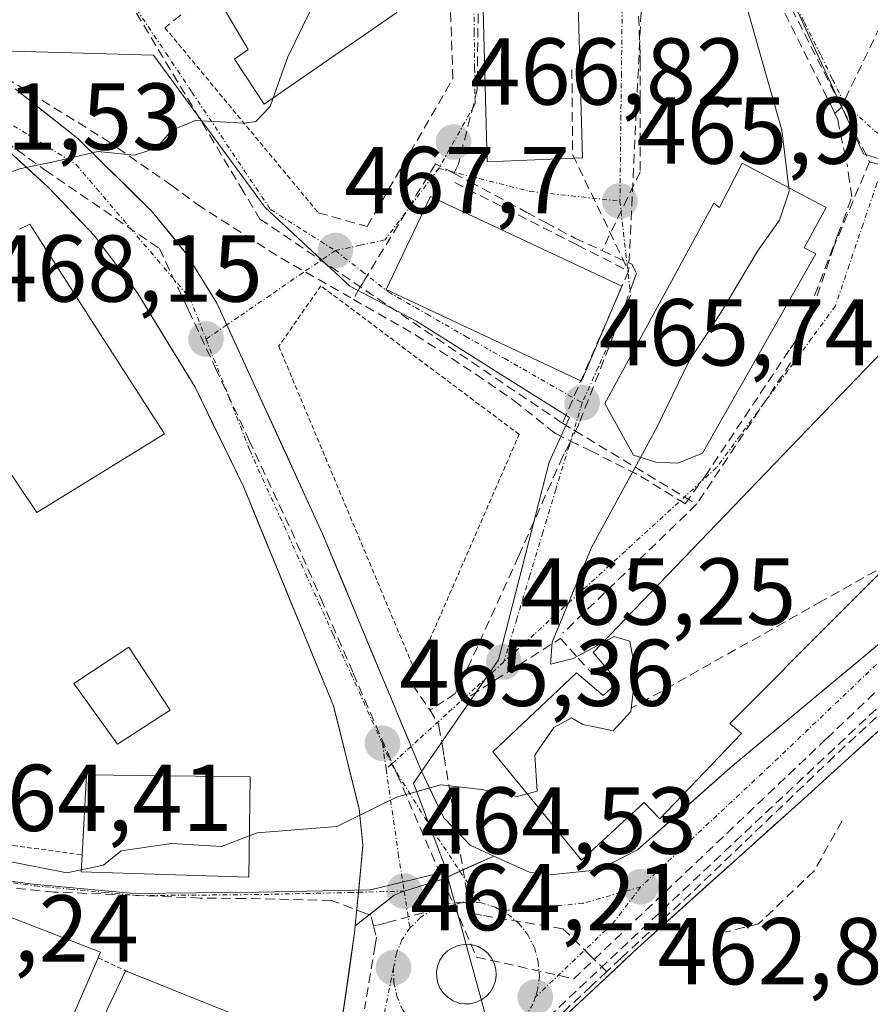
# Model space of a CAD drawing. Units: metres. Extents: x 607332 to 610785, y 4736207 to 4738574.
# Drawn here: x 608229 to 608319, y 4738100 to 4738204 of the extents above; entities that cross this region are included whole.
import ezdxf
from ezdxf.enums import TextEntityAlignment as Align

# ---------------------------------------------------------------- set-up
doc = ezdxf.new("R2010")
doc.units = ezdxf.units.M
doc.header["$MEASUREMENT"] = 0
for name, pattern in [('TRAZO_Y_PUNTO', [1, 0.5, -0.25, 0, -0.25]), ('TRAZOS', [0.75, 0.5, -0.25]), ('TRAZOSX2', [1.5, 1, -0.5])]:
    doc.linetypes.add(name, pattern=pattern)
for name, color, linetype, lineweight in [('Alambrada', 19, 'TRAZOS', 0), ('Carretera de calzada única', 19, 'Continuous', 13), ('Carretera de calzada única Cxs', 19, 'Continuous', 13), ('Carretera de calzada única eje', 19, 'TRAZO_Y_PUNTO', 0), ('Carátula', 7, 'Continuous', 5), ('Conducción de agua lineal', 5, 'TRAZOSX2', 0), ('Curva de nivel normal', 36, 'Continuous', 0), ('Edificación', 1, 'Continuous', 13), ('Edificación Cxs', 1, 'Continuous', 13), ('Elemento construido', 1, 'Continuous', 0), ('Isleta de vial', 135, 'Continuous', 13), ('Muro lineal', 1, 'TRAZOSX2', 13), ('Núcleo urbano CxS', 19, 'Continuous', 0), ('Obra de contención lineal', 1, 'TRAZOSX2', 13), ('Punto de cota en terreno', 7, 'Continuous', 0), ('Rótulo de punto de cota en terreno', 19, 'Continuous', 0), ('Valla', 19, 'TRAZOS', 0), ('Vía urbana eje', 5, 'TRAZO_Y_PUNTO', 0)]:
    doc.layers.add(name, color=color, linetype=linetype, lineweight=lineweight)
doc.styles.add('Arial', font='txt', dxfattribs={"height": 0.2})

# ---------------------------------------------------------------- blocks, each defined once
blk = doc.blocks.new('5PATER')
at = {"layer": 'Carátula', "linetype": 'Continuous', "lineweight": 5}
h = blk.add_hatch(color=250, dxfattribs=at)
edge = h.paths.add_edge_path()
edge.add_ellipse((0, 0.01), major_axis=(-1.33, -1.34), ratio=0.999422, start_angle=0, end_angle=360)
blk = doc.blocks.new('*U254')
at = {"layer": 'Carretera de calzada única Cxs', "color": 19, "linetype": 'Continuous', "lineweight": 13}
for points in [[(608321.78, 4738131.2, 461.46), (608318.54, 4738128.25, 461.65), (608315.3, 4738125.31, 461.82), (608312.06, 4738122.36, 461.95), (608308.47, 4738119.14, 462.12), (608304.88, 4738115.91, 462.31), (608301.3, 4738112.69, 462.52), (608297.71, 4738109.46, 462.79), (608294.12, 4738106.24, 463.13), (608291.56, 4738103.83, 463.31), (608288.99, 4738101.42, 463.45), (608286.18, 4738098.81, 463.55)], [(608263.09, 4738100.17, 464.01), (608263.65, 4738104, 464.22), (608264.21, 4738107.84, 464.39), (608264.28, 4738108.59, 464.42), (608266.34, 4738110.22, 464.49), (608268.4, 4738111.84, 464.52), (608269.44, 4738112.25, 464.51), (608273.41, 4738113.49, 464.39), (608276.16, 4738114.73, 464.32), (608278.91, 4738115.96, 464.26), (608282.76, 4738114.21, 463.79), (608285.19, 4738114.01, 463.52), (608289.98, 4738114.51, 463.15), (608294.12, 4738116.61, 462.85), (608297.38, 4738119.5, 462.65), (608300.65, 4738122.4, 462.41), (608303.91, 4738125.29, 462.19), (608307.15, 4738127.98, 461.96), (608310.39, 4738130.67, 461.83), (608313.64, 4738133.37, 461.66), (608316.88, 4738136.06, 461.54), (608320.12, 4738138.75, 461.36)]]:
    blk.add_polyline3d(points, dxfattribs=at)
blk.add_polyline3d([(608275.21, 4738100.43, 463.86), (608275.82, 4738100.34, 463.84), (608276.46, 4738100.36, 463.82), (608277.07, 4738100.51, 463.81), (608277.64, 4738100.79, 463.8), (608278.14, 4738101.16, 463.8), (608278.57, 4738101.63, 463.81), (608278.89, 4738102.18, 463.82), (608279.08, 4738102.76, 463.83), (608279.17, 4738103.39, 463.85), (608279.12, 4738104.01, 463.87), (608278.96, 4738104.63, 463.89), (608278.67, 4738105.18, 463.92), (608278.28, 4738105.68, 463.95), (608277.8, 4738106.09, 463.99), (608277.25, 4738106.39, 464.03), (608276.64, 4738106.58, 464.07), (608276.01, 4738106.64, 464.1), (608275.14, 4738106.51, 464.13), (608274.57, 4738106.27, 464.14), (608274.03, 4738105.93, 464.15), (608273.58, 4738105.49, 464.15), (608273.23, 4738104.97, 464.15), (608273, 4738104.39, 464.13), (608272.87, 4738103.76, 464.11), (608272.89, 4738103.14, 464.08), (608273.01, 4738102.52, 464.05), (608273.26, 4738101.94, 464.01), (608273.62, 4738101.43, 463.97), (608274.08, 4738101, 463.93), (608274.62, 4738100.66, 463.89), (608275.21, 4738100.43, 463.86)], close=True, dxfattribs=at)

msp = doc.modelspace()

# ---------------------------------------------------------------- linework, layer by layer
at = {"layer": 'Alambrada', "color": 19, "linetype": 'TRAZOS', "lineweight": 0}
msp.add_polyline3d([(608237.0901, 4738105.2201, 464.562), (608239.9801, 4738103.8401, 464.4582)], dxfattribs=at)
at = {"layer": 'Carretera de calzada única', "color": 19, "linetype": 'Continuous', "lineweight": 13}
for points in [[(608228.3201, 4738197.0001), (608231.6401, 4738194.3701), (608234.9601, 4738191.7401), (608237.59011, 4738189.15341), (608240.22009, 4738186.56679), (608242.8501, 4738183.9801), (608244.6651, 4738181.7451), (608246.4801, 4738179.5101), (608248.0701, 4738176.9301), (608249.6601, 4738174.3501), (608250.70451, 4738172.07221)], [(608264.6701, 4738120.9601), (608263.77341, 4738124.5768), (608262.87679, 4738128.1934), (608261.9801, 4738131.8101), (608260.39679, 4738135.66509), (608258.81341, 4738139.52011), (608257.2301, 4738143.3751), (608255.64679, 4738147.23009), (608254.06341, 4738151.08511), (608252.4801, 4738154.9401), (608250.7701, 4738158.4501), (608249.0601, 4738161.9601), (608247.3501, 4738165.4701), (608245.3034, 4738168.8068), (608243.2568, 4738172.1434), (608241.2101, 4738175.4801), (608238.9601, 4738178.4801), (608236.7101, 4738181.4801), (608234.2701, 4738184.0401), (608231.8301, 4738186.6001), (608229.6451, 4738188.6051), (608227.4601, 4738190.6101)], [(608250.70451, 4738172.07221), (608251.52011, 4738170.2934), (608253.38009, 4738166.2368), (608255.2401, 4738162.1801), (608257.10011, 4738158.1234), (608258.96009, 4738154.0668), (608260.8201, 4738150.0101), (608262.5601, 4738145.8301), (608264.3001, 4738141.6501), (608266.0401, 4738137.4701), (608267.7801, 4738133.2901), (608269.5201, 4738129.1101), (608270.17529, 4738127.5362)], [(608278.9101, 4738115.9601), (608282.7601, 4738114.2101), (608285.1901, 4738114.0101), (608289.9801, 4738114.5101), (608294.1201, 4738116.6101), (608297.3834, 4738119.5034), (608300.6468, 4738122.3968), (608303.9101, 4738125.2901), (608307.1521, 4738127.9821), (608310.3941, 4738130.6741), (608313.6361, 4738133.3661), (608316.8781, 4738136.0581), (608320.1201, 4738138.7501), (608323.3961, 4738141.8521), (608326.6721, 4738144.9541), (608329.9481, 4738148.0561), (608333.2241, 4738151.1581), (608336.5001, 4738154.2601), (608338.95679, 4738156.76011), (608341.41341, 4738159.26009), (608343.8701, 4738161.7601), (608346.5651, 4738165.9551), (608349.2601, 4738170.1501)], [(608358.3601, 4738146.0001), (608354.5901, 4738145.92342), (608350.8201, 4738145.84678), (608347.0501, 4738145.7701), (608344.3451, 4738145.6551), (608341.6401, 4738145.5401), (608337.8601, 4738144.1201), (608333.6301, 4738141.7701), (608331.5001, 4738140.0301), (608328.2601, 4738137.0851), (608325.0201, 4738134.1401), (608321.7801, 4738131.1951), (608318.5401, 4738128.2501), (608315.3001, 4738125.3051), (608312.0601, 4738122.3601), (608308.4721, 4738119.1361), (608304.8841, 4738115.9121), (608301.2961, 4738112.6881), (608297.7081, 4738109.4641), (608294.1201, 4738106.2401), (608291.5551, 4738103.8301), (608288.9901, 4738101.4201), (608286.17679, 4738098.81011)], [(608270.17529, 4738127.5362), (608271.2601, 4738124.9301), (608272.4401, 4738122.4551), (608273.6201, 4738119.9801), (608276.4101, 4738117.0901), (608278.9101, 4738115.9601)], [(608264.6791, 4738112.78523), (608265.0801, 4738117.0801), (608264.6701, 4738120.9601)], [(608264.2801, 4738108.5901), (608264.6171, 4738112.12491)], [(608264.6171, 4738112.12491), (608264.6791, 4738112.78523)], [(608259.08461, 4738085.11028), (608260.3701, 4738088.1801), (608261.9601, 4738092.4901), (608262.5226, 4738096.3276), (608263.0851, 4738100.1651), (608263.6476, 4738104.0026), (608264.2101, 4738107.8401), (608264.2801, 4738108.5901)], [(608275.8201, 4738100.3401), (608276.4601, 4738100.3601), (608277.0701, 4738100.5101), (608277.6401, 4738100.7901), (608278.1401, 4738101.1601), (608278.5701, 4738101.6301), (608278.8901, 4738102.1801), (608279.0801, 4738102.7601), (608279.1701, 4738103.3901), (608279.1201, 4738104.0101), (608278.9601, 4738104.6301), (608278.6701, 4738105.1801), (608278.2801, 4738105.6801), (608277.8001, 4738106.0901), (608277.2501, 4738106.3901), (608276.6401, 4738106.5801), (608276.0101, 4738106.6401), (608275.1401, 4738106.5101), (608274.5701, 4738106.2701), (608274.0301, 4738105.9301), (608273.5801, 4738105.4901), (608273.2301, 4738104.9701), (608273.0001, 4738104.3901), (608272.8701, 4738103.7601), (608272.8901, 4738103.1401), (608273.0101, 4738102.5201), (608273.2601, 4738101.9401), (608273.6201, 4738101.4301), (608274.0801, 4738101.0001), (608274.6201, 4738100.6601), (608275.2101, 4738100.4301), (608275.8201, 4738100.3401)]]:
    msp.add_lwpolyline(points, dxfattribs=at)
at = {"layer": 'Carretera de calzada única Cxs', "color": 19, "linetype": 'Continuous', "lineweight": 13}
msp.add_lwpolyline([(608278.9101, 4738115.9601), (608273.4101, 4738113.4901), (608269.4401, 4738112.2501), (608268.4001, 4738111.8401), (608264.2801, 4738108.5901)], dxfattribs=at)
msp.add_lwpolyline([(608278.9101, 4738115.9601), (608273.4101, 4738113.4901), (608269.4401, 4738112.2501), (608268.4001, 4738111.8401), (608264.2801, 4738108.5901)], dxfattribs=at)
msp.add_polyline3d([(608228.32015, 4738197.00014, 470.7574), (608231.64015, 4738194.37014, 470.4269), (608234.96015, 4738191.74014, 470.0998), (608237.59015, 4738189.15344, 469.7683), (608240.22015, 4738186.56674, 469.5352), (608242.85015, 4738183.98014, 469.2419), (608244.66515, 4738181.74514, 468.9864), (608246.48015, 4738179.51014, 468.775), (608248.07015, 4738176.93014, 468.5511), (608249.66015, 4738174.35014, 468.3859), (608251.52015, 4738170.29344, 468.1213), (608253.38015, 4738166.23674, 467.8209), (608255.24015, 4738162.18014, 467.6668), (608257.10015, 4738158.12344, 467.3604), (608258.96015, 4738154.06674, 467.0008), (608260.82015, 4738150.01014, 466.8261), (608262.56015, 4738145.83014, 466.5929), (608264.30015, 4738141.65014, 466.3455), (608266.04015, 4738137.47014, 466.0712), (608267.78015, 4738133.29014, 465.7302), (608269.52015, 4738129.11014, 465.3638), (608271.26015, 4738124.93014, 465.0544), (608272.44015, 4738122.45514, 464.8968), (608273.62015, 4738119.98014, 464.7245), (608276.41015, 4738117.09014, 464.4834), (608278.91015, 4738115.96014, 464.2624), (608278.91015, 4738115.96014, 464.2624), (608276.16015, 4738114.72514, 464.3196), (608273.41015, 4738113.49014, 464.3904), (608269.44015, 4738112.25014, 464.5106), (608268.40015, 4738111.84014, 464.5188), (608266.34015, 4738110.21514, 464.4894), (608264.28015, 4738108.59014, 464.4239), (608264.61715, 4738112.12494, 464.5769), (608265.08015, 4738117.08014, 464.7991), (608264.67015, 4738120.96014, 465.0044), (608263.77345, 4738124.57674, 465.2254), (608262.87675, 4738128.19344, 465.4566), (608261.98015, 4738131.81014, 465.6891), (608260.39675, 4738135.66514, 465.9666), (608258.81345, 4738139.52014, 466.2292), (608257.23015, 4738143.37514, 466.4119), (608255.64675, 4738147.23014, 466.6994), (608254.06345, 4738151.08514, 466.9597), (608252.48015, 4738154.94014, 467.1801), (608250.77015, 4738158.45014, 467.3977), (608249.06015, 4738161.96014, 467.6275), (608247.35015, 4738165.47014, 467.8289), (608245.30345, 4738168.80674, 468.0841), (608243.25675, 4738172.14344, 468.3437), (608241.21015, 4738175.48014, 468.6057), (608238.96015, 4738178.48014, 468.8916), (608236.71015, 4738181.48014, 469.1542), (608234.27015, 4738184.04014, 469.4045), (608231.83015, 4738186.60014, 469.6567), (608229.64515, 4738188.60514, 469.8922), (608227.46015, 4738190.61014, 470.1581)], dxfattribs=at)
at = {"layer": 'Carretera de calzada única eje', "color": 19, "linetype": 'TRAZO_Y_PUNTO', "lineweight": 0}
for points in [[(608215.0701, 4738201.2301), (608234.7601, 4738189.0101), (608246.7801, 4738174.9301), (608248.5001, 4738170.5701)], [(608248.5001, 4738170.5701), (608253.1201, 4738158.8401), (608261.9601, 4738139.3201), (608267.1401, 4738127.8501)], [(608324.1401, 4738140.7301), (608308.1201, 4738125.5001), (608294.4401, 4738112.6901)], [(608267.1401, 4738127.8501), (608267.5301, 4738125.1401)], [(608267.1401, 4738127.8501), (608268.1121, 4738125.6643)], [(608268.1121, 4738125.6643), (608272.3701, 4738118.8101), (608275.34214, 4738114.35776)], [(608267.5301, 4738125.1401), (608268.8201, 4738116.2401), (608269.4401, 4738112.2501)], [(608275.34214, 4738114.35776), (608277.5701, 4738111.0201)], [(608269.4401, 4738112.2501), (608270.0501, 4738108.3501)], [(608294.4401, 4738112.6901), (608288.3201, 4738110.9601), (608279.7301, 4738110.1801)], [(608294.4401, 4738112.6901), (608291.5501, 4738108.9001), (608283.3001, 4738101.0401)], [(608277.5701, 4738111.0201), (608275.3901, 4738111.1001), (608273.9601, 4738110.9101), (608272.4601, 4738110.2901), (608271.1701, 4738109.4701), (608270.0501, 4738108.3501)], [(608277.5701, 4738111.0201), (608279.0501, 4738110.5601), (608279.7301, 4738110.1801)], [(608279.7301, 4738110.1801), (608280.4101, 4738109.8201), (608281.5501, 4738108.8401), (608282.5101, 4738107.6501), (608283.2101, 4738106.2601), (608283.6201, 4738104.7701), (608283.7301, 4738103.2501), (608283.5301, 4738101.7601), (608283.3001, 4738101.0401)], [(608270.0501, 4738108.3501), (608269.2101, 4738107.0901), (608268.6201, 4738105.6801), (608268.3201, 4738104.1601)], [(608268.3201, 4738104.1601), (608265.9201, 4738092.2701), (608263.4401, 4738083.4301)], [(608268.3201, 4738104.1601), (608268.3501, 4738102.6101), (608268.6701, 4738101.1501), (608269.2601, 4738099.7501), (608270.1601, 4738098.4701), (608271.2801, 4738097.4301), (608272.5701, 4738096.5901), (608274.0301, 4738096.0501), (608275.5501, 4738095.8101), (608277.1001, 4738095.8801)], [(608283.3001, 4738101.0401), (608283.0501, 4738100.3201), (608282.2601, 4738098.9801), (608281.2101, 4738097.8001), (608279.9801, 4738096.9101), (608278.6201, 4738096.2501), (608277.1001, 4738095.8801)]]:
    msp.add_lwpolyline(points, dxfattribs=at)
at = {"layer": 'Conducción de agua lineal', "color": 5, "linetype": 'TRAZOSX2', "lineweight": 0}
for points in [[(608179.4094, 4738226.9057, 475.0557), (608195.3494, 4738217.5188, 473.76228), (608209.11, 4738209.4153, 472.59987), (608218.3888, 4738203.6831, 471.66932), (608237.9155, 4738191.6208, 470.09792), (608244.7754, 4738186.8607, 469.34903), (608247.5843, 4738184.7977, 469.03668), (608256.4292, 4738179.1055, 468.25116), (608264.0831, 4738174.7594, 467.3963)], [(608276.2223, 4738226.0522, 469.29182), (608277.1242, 4738219.9822, 468.85409), (608277.384, 4738213.9102, 468.21865), (608277.1576, 4738196.9072, 467.09891), (608275.1744, 4738189.0362, 466.79671), (608274.7034, 4738188.0912, 466.75952)], [(608300.1963, 4738225.5489, 466.32113), (608318.6304, 4738189.3036, 463.12993)], [(608296.8532, 4738220.9599, 466.13351), (608293.788, 4738215.151, 466.25165), (608294.4007, 4738200.5109, 466.10381), (608294.3997, 4738199.8709, 466.09356), (608294.3904, 4738188.2499, 465.93991), (608290.3582, 4738179.914, 465.89536)], [(608296.8532, 4738220.9599, 466.13351), (608302.0901, 4738217.8188, 465.40537), (608303.5321, 4738216.8778, 465.18081), (608306.3059, 4738211.6858, 464.67785), (608314.7855, 4738194.7966, 463.51578), (608314.9575, 4738194.4086, 463.50497)], [(608329.5651, 4738220.7554, 460.77216), (608320.3918, 4738204.9215, 462.27584), (608315.5995, 4738194.9796, 463.40784), (608314.9575, 4738194.4086, 463.50497)], [(608294.989, 4738215.5819, 466.19043), (608293.1641, 4738177.748, 465.86415)], [(608239.6009, 4738207.5838, 472.48712), (608252.1721, 4738186.6165, 468.8486), (608254.1913, 4738183.2486, 468.56439)], [(608208.2279, 4738205.1723, 472.19228), (608213.9248, 4738201.0692, 471.60993), (608231.5034, 4738188.4089, 469.77922), (608243.5932, 4738180.1257, 468.89699)], [(608287.1706, 4738199.0491, 466.32522), (608287.2444, 4738190.058, 466.20829)], [(608314.9575, 4738194.4086, 463.50497), (608315.2635, 4738193.7176, 463.48564), (608315.9454, 4738190.4866, 463.48002), (608316.2443, 4738189.0715, 463.45802), (608316.2844, 4738188.8816, 463.45414)], [(608287.2444, 4738190.058, 466.20829), (608293.1641, 4738177.748, 465.86415)], [(608318.6304, 4738189.3036, 463.12993), (608314.8741, 4738180.3556, 463.76543), (608311.1249, 4738169.2927, 463.88305)], [(608318.6304, 4738189.3036, 463.12993), (608322.0419, 4738188.3277, 462.71483), (608330.1805, 4738185.9995, 462.14118), (608343.2452, 4738182.2622, 460.10949)], [(608274.7034, 4738188.0912, 466.75952), (608272.7384, 4738189.0633, 466.9662), (608265.1431, 4738176.6164, 467.38344), (608264.7221, 4738175.9274, 467.38975), (608264.0831, 4738174.7594, 467.3963)], [(608274.7034, 4738188.0912, 466.75952), (608276.3764, 4738187.1912, 466.63747), (608282.3393, 4738183.9811, 466.29072), (608284.4122, 4738182.8721, 466.17803), (608287.4832, 4738181.23, 466.02099), (608290.3582, 4738179.914, 465.89536)], [(608287.0127, 4738159.789, 465.60739), (608288.7426, 4738158.978, 465.50851), (608289.1186, 4738158.786, 465.47956), (608294.4536, 4738156.0669, 464.84767), (608299.1335, 4738153.1778, 464.39545), (608301.2516, 4738156.0868, 464.19971), (608310.2339, 4738169.5307, 463.91386), (608311.2139, 4738170.9697, 463.89312), (608315.2552, 4738181.5016, 463.72784), (608315.8432, 4738183.0346, 463.65091), (608316.7643, 4738185.5966, 463.4682), (608316.5213, 4738187.2616, 463.45379), (608316.2844, 4738188.8816, 463.45414)], [(608274.7904, 4738187.0942, 466.7337), (608287.7692, 4738180.492, 465.99704), (608293.1641, 4738177.748, 465.86415)], [(608254.1913, 4738183.2486, 468.56439), (608285.8881, 4738161.8696, 465.65848), (608286.1737, 4738161.677, 465.64903)], [(608243.5932, 4738180.1257, 468.89699), (608245.5791, 4738175.8787, 468.534), (608246.632, 4738173.6257, 468.34588), (608249.4989, 4738167.4946, 467.94339), (608253.0657, 4738159.8646, 467.48784), (608257.4835, 4738150.4165, 466.86334)], [(608290.3582, 4738179.914, 465.89536), (608293.4911, 4738178.4749, 465.87144), (608294.0061, 4738177.5069, 465.87981), (608293.6531, 4738176.5469, 465.87184), (608292.185, 4738172.557, 465.81008), (608287.9577, 4738161.729, 465.63927), (608287.8287, 4738161.398, 465.62901), (608287.0127, 4738159.789, 465.60739)], [(608293.1641, 4738177.748, 465.86415), (608292.0162, 4738175.109, 465.82838), (608286.1737, 4738161.677, 465.64903)], [(608264.0831, 4738174.7594, 467.3963), (608270.666, 4738170.9963, 466.76977), (608277.0348, 4738166.8432, 466.08275), (608281.0478, 4738164.0781, 465.82604), (608285.0147, 4738160.9231, 465.68096), (608285.4287, 4738160.5931, 465.66647), (608287.0127, 4738159.789, 465.60739)], [(608311.1249, 4738169.2927, 463.88305), (608300.3535, 4738153.1128, 464.33034)], [(608286.1737, 4738161.677, 465.64903), (608300.3535, 4738153.1128, 464.33034)], [(608287.0127, 4738159.789, 465.60739), (608286.9167, 4738159.484, 465.60619), (608286.3416, 4738158.456, 465.62157), (608286.2196, 4738158.181, 465.62423), (608281.5394, 4738147.6241, 465.47593), (608276.4761, 4738136.5172, 465.33135), (608275.049, 4738133.5352, 465.35773)], [(608300.3535, 4738153.1128, 464.33034), (608286.2102, 4738139.506, 464.95155)], [(608328.4894, 4738151.2414, 460.93518), (608313.6322, 4738142.9016, 462.17554), (608293.498, 4738131.5989, 464.73769)], [(608257.4835, 4738150.4165, 466.86334), (608260.6303, 4738143.1694, 466.39815), (608264.0521, 4738135.2894, 465.90276), (608267.6819, 4738126.9303, 465.27101), (608268.7128, 4738124.5563, 465.0955), (608277.0793, 4738105.2902, 464.01362)], [(608332.8411, 4738140.4403, 460.98217), (608331.9601, 4738139.7123, 460.99991), (608330.6621, 4738138.6394, 461.03643), (608330.1751, 4738138.2374, 461.04625), (608328.8541, 4738139.5784, 461.04104), (608325.9831, 4738136.7484, 461.15114), (608314.8938, 4738126.4986, 461.77916), (608299.7355, 4738111.9898, 462.62257), (608292.3823, 4738105.1709, 463.23519), (608290.8483, 4738103.7479, 463.33127)], [(608275.049, 4738133.5352, 465.35773), (608276.511, 4738132.9052, 465.22002), (608285.9511, 4738138.94, 464.95609), (608287.8481, 4738136.852, 464.97837), (608289.23, 4738135.331, 465.03935)], [(608322.427, 4738136.2855, 461.26724), (608314.2099, 4738128.4806, 461.72333), (608314.0569, 4738128.3346, 461.7327), (608296.7775, 4738111.9219, 462.73334), (608287.3702, 4738102.986, 463.44688)], [(608270.328, 4738134.0493, 465.73896), (608272.157, 4738131.3872, 465.44591)], [(608275.049, 4738133.5352, 465.35773), (608274.85, 4738133.1192, 465.35625), (608273.677, 4738132.3532, 465.40703), (608272.457, 4738131.5572, 465.43934), (608272.157, 4738131.3872, 465.44591)], [(608272.157, 4738131.3872, 465.44591), (608273.0709, 4738129.9212, 465.30055), (608273.1129, 4738129.6882, 465.28446), (608273.4889, 4738127.6062, 465.15921)], [(608319.3279, 4738131.4855, 461.50985), (608314.9391, 4738127.3621, 461.74517), (608285.0492, 4738099.279, 463.55715), (608281.6701, 4738096.1041, 463.60649)], [(608273.4889, 4738127.6062, 465.15921), (608273.6538, 4738126.4742, 465.10359), (608276.2229, 4738111.3067, 464.18836), (608276.2545, 4738111.1202, 464.18338)], [(608266.2084, 4738108.5803, 464.41706), (608265.9214, 4738109.6993, 464.46759), (608265.3834, 4738109.9023, 464.47799), (608261.7575, 4738111.2744, 464.54509), (608252.6135, 4738111.4685, 464.80126), (608247.8795, 4738111.5196, 464.81783), (608232.4515, 4738112.1578, 464.56219), (608225.9045, 4738112.7779, 464.42824), (608225.2355, 4738112.814, 464.41135), (608224.6745, 4738112.276, 464.38824)], [(608276.2545, 4738111.1202, 464.18338), (608275.3075, 4738110.9662, 464.22864), (608274.4075, 4738110.7272, 464.26875), (608267.5824, 4738108.9133, 464.41501), (608266.4804, 4738108.6203, 464.41794), (608266.2084, 4738108.5803, 464.41706)], [(608276.2545, 4738111.1202, 464.18338), (608276.3184, 4738110.7732, 464.17395), (608276.4174, 4738110.1942, 464.15886), (608276.6644, 4738109.8702, 464.13852), (608277.8394, 4738109.6751, 464.05912), (608286.2254, 4738108.285, 463.48568), (608289.0043, 4738105.558, 463.35087), (608290.8483, 4738103.7479, 463.33127)], [(608266.2084, 4738108.5803, 464.41706), (608266.5134, 4738107.3883, 464.35732), (608266.3694, 4738106.5233, 464.31546), (608265.2502, 4738099.8133, 463.97996)], [(608277.0793, 4738105.2902, 464.01362), (608287.3702, 4738102.986, 463.44688)], [(608290.8483, 4738103.7479, 463.33127), (608289.1952, 4738102.204, 463.4218), (608284.0731, 4738097.419, 463.58446), (608283.5981, 4738096.9761, 463.59287), (608282.0051, 4738095.3131, 463.61437), (608280.82, 4738093.9771, 463.61711), (608274.9739, 4738087.4092, 463.41345), (608274.7679, 4738087.1782, 463.4117), (608271.0537, 4738082.3422, 463.35512), (608267.6336, 4738077.4113, 463.12925), (608264.3815, 4738072.2583, 462.84076), (608261.1624, 4738067.0934, 462.46759), (608269.1923, 4738062.8053, 462.37851)]]:
    msp.add_polyline3d(points, dxfattribs=at)
at = {"layer": 'Curva de nivel normal', "color": 36, "linetype": 'Continuous', "lineweight": 0}
for points in [[(608310.0957, 4738186.5516, 465), (608309.37, 4738192.64, 465), (608305.81, 4738205.14, 465), (608304.78, 4738212.48, 465), (608305.62, 4738217.06, 465), (608305.04, 4738221.73, 465), (608306.71, 4738228.1, 465), (608314.03, 4738245.47, 465), (608315.27, 4738249.28, 465), (608315.283, 4738250.0275, 465)], [(608255.5954, 4738196.0523, 470), (608257.16, 4738200.39, 470), (608259.47, 4738205.14, 470), (608261.5, 4738210.15, 470), (608263.8858, 4738212.6375, 470)], [(608225.2876, 4738187.2583, 470), (608228.78, 4738188.56, 470), (608232.68, 4738189.35, 470), (608237.06, 4738190.37, 470), (608240.94, 4738189.99, 470), (608243.24, 4738190.72, 470), (608244.88, 4738192.62, 470), (608247.39, 4738193.65, 470), (608252.52, 4738193.36, 470), (608253.75, 4738193.55, 470), (608255.27, 4738195.15, 470), (608255.5954, 4738196.0523, 470)], [(608294.4266, 4738158.0616, 465), (608296.18, 4738161.28, 465), (608299.57, 4738168.26, 465), (608302.95, 4738173.42, 465), (608306.78, 4738179.85, 465), (608309.12, 4738183.13, 465), (608310.14, 4738186.18, 465), (608310.0957, 4738186.5516, 465)], [(608290.4044, 4738138.493, 465), (608287.32, 4738136.81, 465), (608284.9, 4738136.22, 465), (608285.1, 4738138.54, 465), (608289.25, 4738148.56, 465), (608294.4266, 4738158.0616, 465)], [(608282.4575, 4738122.5311, 465), (608283.49, 4738122.81, 465), (608283.25, 4738126.6, 465), (608285.25, 4738129.52, 465), (608287.12, 4738130.56, 465), (608288.34, 4738129.86, 465), (608290.04, 4738129.5, 465), (608291.54, 4738129.18, 465), (608293.4, 4738131.24, 465), (608293.91, 4738135.38, 465), (608293.29, 4738138.67, 465), (608291.59, 4738139.14, 465), (608290.4044, 4738138.493, 465)], [(608180.8156, 4738130.3156, 465), (608180.82, 4738130.31, 465), (608184.38, 4738127.74, 465), (608193.23, 4738124.41, 465), (608198.55, 4738123.57, 465), (608202.32, 4738122.27, 465), (608208.65, 4738120.77, 465), (608212.99, 4738119.26, 465), (608215.65, 4738117.99, 465), (608219.48, 4738117.32, 465), (608224.07, 4738116.03, 465), (608228.43, 4738115.25, 465), (608233.8, 4738114.17, 465), (608235.3116, 4738114.488, 465)], [(608253.0737, 4738118.1005, 465), (608253.9, 4738118.42, 465), (608262.32, 4738119.07, 465), (608268.65, 4738122.18, 465), (608273.32, 4738123.49, 465), (608277.65, 4738123, 465), (608281.38, 4738122.24, 465), (608282.4575, 4738122.5311, 465)], [(608235.3116, 4738114.488, 465), (608237.65, 4738114.98, 465), (608239.54, 4738116.52, 465), (608244.85, 4738117.28, 465), (608250.15, 4738116.97, 465), (608253.0737, 4738118.1005, 465)]]:
    msp.add_polyline3d(points, dxfattribs=at)
at = {"layer": 'Edificación', "color": 1, "linetype": 'Continuous', "lineweight": 13}
for points in [[(608287.1201, 4738221.2001, 466.8176), (608287.1401, 4738208.4601, 466.3701), (608287.7601, 4738208.4701, 466.3591), (608288.2801, 4738189.7301, 466.1534), (608278.2101, 4738189.2901, 466.6417), (608277.7101, 4738208.0901, 467.4696), (608278.6401, 4738208.1001, 467.4237), (608278.3501, 4738220.9601, 468.6557), (608287.1201, 4738221.2001, 466.8176)], [(608257.2801, 4738197.2201, 469.6602), (608254.6401, 4738195.3901, 469.8963), (608251.5001, 4738200.1201, 471.0539), (608252.9601, 4738201.1501, 470.8778), (608250.5301, 4738205.2901, 471.4884), (608262.9601, 4738214.1101, 470.8262), (608263.0101, 4738214.0201, 470.7815), (608268.6801, 4738205.0701, 468.7932), (608257.2801, 4738197.2201, 469.6602)], [(608314.0301, 4738184.4801, 463.8468), (608311.7301, 4738180.2001, 463.9519), (608312.9401, 4738179.5601, 463.868), (608300.9801, 4738158.5101, 464.1871), (608298.3701, 4738157.4501, 464.4745), (608296.0501, 4738157.5501, 464.7257), (608293.6701, 4738158.3001, 465.046), (608290.6401, 4738163.7601, 465.7815), (608297.2301, 4738175.8501, 465.8778), (608302.1701, 4738184.9301, 465.8718), (608302.7601, 4738184.4801, 465.7955), (608305.1801, 4738189.1401, 465.5699), (608314.0301, 4738184.4801, 463.8468)], [(608292.4601, 4738176.1701, 465.8442), (608288.2001, 4738166.1101, 465.7546), (608267.5501, 4738175.7901, 467.1561), (608272.2401, 4738185.6301, 466.8994), (608292.4601, 4738176.1701, 465.8442)], [(608228.8001, 4738182.1801, 469.2976), (608229.8701, 4738182.6901, 469.3567), (608236.6489, 4738172.1533, 468.4486), (608244.1201, 4738160.5401, 467.5818), (608230.6201, 4738152.2401, 467.4374), (608223.2563, 4738163.1717, 467.7058)], [(608327.1701, 4738153.2901, 461.1035), (608303.8701, 4738129.9601, 462.3509), (608305.1001, 4738128.9001, 462.1445), (608296.4601, 4738119.9001, 462.773), (608294.8201, 4738121.6001, 463.3468), (608288.1901, 4738115.5201, 463.4743), (608278.8201, 4738126.9801, 465.0631), (608287.6501, 4738135.3101, 465.0356), (608290.4601, 4738132.9101, 465.0981), (608292.0501, 4738134.3501, 465.0144), (608289.4201, 4738137.4701, 464.9535), (608322.5101, 4738171.8601, 463.2644), (608328.6201, 4738167.6801, 462.019), (608321.0501, 4738159.7201, 462.79), (608326.9601, 4738153.6401, 461.1448), (608327.2301, 4738153.3501, 461.0984), (608327.1701, 4738153.2901, 461.1035)], [(608244.7101, 4738131.3501, 466.2989), (608239.1601, 4738127.7601, 466.3984), (608234.5201, 4738134.1701, 466.5447), (608240.3401, 4738138.0201, 466.7326), (608244.7101, 4738131.3501, 466.2989)], [(608253.1501, 4738124.3201, 465.385), (608253.0201, 4738113.7201, 464.8524), (608235.3001, 4738114.2801, 464.8549), (608235.4001, 4738116.0701, 465.2067), (608235.8701, 4738124.5501, 466.0892), (608253.1501, 4738124.3201, 465.385)], [(608237.0901, 4738105.2201, 464.562), (608232.5101, 4738094.6901, 463.3791), (608220.8501, 4738099.2301, 463.6233), (608225.5001, 4738110.3801, 464.3988), (608237.3401, 4738105.8001, 464.5563), (608237.0901, 4738105.2201, 464.562)], [(608255.0101, 4738097.8001, 463.8093), (608250.8301, 4738087.1301, 462.9511), (608234.8301, 4738092.9701, 463.0759), (608239.9801, 4738103.8401, 464.4582), (608255.0101, 4738097.8001, 463.8093)]]:
    msp.add_polyline3d(points, dxfattribs=at)
at = {"layer": 'Edificación Cxs', "color": 1, "linetype": 'Continuous', "lineweight": 13}
for points in [[(608287.1201, 4738221.2001, 466.81763), (608287.1401, 4738208.4601, 466.37008), (608287.7601, 4738208.4701, 466.35908), (608288.2801, 4738189.7301, 466.1534), (608278.2101, 4738189.2901, 466.64168), (608277.7101, 4738208.0901, 467.46961), (608278.6401, 4738208.1001, 467.42368), (608278.3501, 4738220.9601, 468.65573), (608287.1201, 4738221.2001, 466.81763)], [(608257.2801, 4738197.2201, 469.66015), (608254.6401, 4738195.3901, 469.89628), (608251.5001, 4738200.1201, 471.05386), (608252.9601, 4738201.1501, 470.87784), (608250.5301, 4738205.2901, 471.48836), (608262.9601, 4738214.1101, 470.82624), (608263.0101, 4738214.0201, 470.78148), (608268.6801, 4738205.0701, 468.79323), (608257.2801, 4738197.2201, 469.66015)], [(608314.0301, 4738184.4801, 463.84684), (608311.7301, 4738180.2001, 463.95193), (608312.9401, 4738179.5601, 463.86801), (608300.9801, 4738158.5101, 464.18709), (608298.3701, 4738157.4501, 464.47445), (608296.0501, 4738157.5501, 464.72569), (608293.6701, 4738158.3001, 465.04601), (608290.6401, 4738163.7601, 465.78154), (608297.2301, 4738175.8501, 465.87779), (608302.1701, 4738184.9301, 465.8718), (608302.7601, 4738184.4801, 465.79548), (608305.1801, 4738189.1401, 465.56988), (608314.0301, 4738184.4801, 463.84684)], [(608292.4601, 4738176.1701, 465.84424), (608288.2001, 4738166.1101, 465.75458), (608267.5501, 4738175.7901, 467.15614), (608272.2401, 4738185.6301, 466.89937), (608292.4601, 4738176.1701, 465.84424)], [(608327.1701, 4738153.2901, 461.10345), (608303.8701, 4738129.9601, 462.3509), (608305.1001, 4738128.9001, 462.1445), (608296.4601, 4738119.9001, 462.77301), (608294.8201, 4738121.6001, 463.34679), (608288.1901, 4738115.5201, 463.47434), (608278.8201, 4738126.9801, 465.06312), (608287.6501, 4738135.3101, 465.0356), (608290.4601, 4738132.9101, 465.09809), (608292.0501, 4738134.3501, 465.01444), (608289.4201, 4738137.4701, 464.95348), (608322.5101, 4738171.8601, 463.26436), (608328.6201, 4738167.6801, 462.01897), (608321.0501, 4738159.7201, 462.78997), (608326.9601, 4738153.6401, 461.14478), (608327.2301, 4738153.3501, 461.0984), (608327.1701, 4738153.2901, 461.10345)], [(608244.7101, 4738131.3501, 466.29891), (608239.1601, 4738127.7601, 466.39844), (608234.5201, 4738134.1701, 466.54475), (608240.3401, 4738138.0201, 466.73258), (608244.7101, 4738131.3501, 466.29891)], [(608253.1501, 4738124.3201, 465.385), (608253.0201, 4738113.7201, 464.85236), (608235.3001, 4738114.2801, 464.85488), (608235.4001, 4738116.0701, 465.20674), (608235.8701, 4738124.5501, 466.08918), (608253.1501, 4738124.3201, 465.385)], [(608237.0901, 4738105.2201, 464.56198), (608232.5101, 4738094.6901, 463.37909), (608220.8501, 4738099.2301, 463.62331), (608225.5001, 4738110.3801, 464.39879), (608237.3401, 4738105.8001, 464.55629), (608237.0901, 4738105.2201, 464.56198)], [(608255.0101, 4738097.8001, 463.80929), (608250.8301, 4738087.1301, 462.95111), (608234.8301, 4738092.9701, 463.07594), (608239.9801, 4738103.8401, 464.45816), (608255.0101, 4738097.8001, 463.80929)]]:
    msp.add_polyline3d(points, close=True, dxfattribs=at)
msp.add_polyline3d([(608228.8001, 4738182.1801, 469.29759), (608229.8701, 4738182.6901, 469.35667), (608236.6489, 4738172.1533, 468.44856), (608244.1201, 4738160.5401, 467.58181), (608230.6201, 4738152.2401, 467.43736), (608223.2563, 4738163.1717, 467.70585)], dxfattribs=at)
at = {"layer": 'Elemento construido', "color": 1, "linetype": 'Continuous', "lineweight": 0}
for points in [[(608228.3201, 4738197.0001, 470.7574), (608234.9601, 4738191.7401, 470.0998), (608242.8501, 4738183.9801, 469.2419), (608246.4801, 4738179.5101, 468.775), (608249.6601, 4738174.3501, 468.3859), (608260.8201, 4738150.0101, 466.8261), (608271.2601, 4738124.9301, 465.0544), (608273.6201, 4738119.9801, 464.7245), (608276.4101, 4738117.0901, 464.4834), (608278.9101, 4738115.9601, 464.2624), (608282.7601, 4738114.2101, 463.7941), (608285.1901, 4738114.0101, 463.523), (608289.9801, 4738114.5101, 463.1528), (608294.1201, 4738116.6101, 462.8469), (608303.9101, 4738125.2901, 462.194), (608320.1201, 4738138.7501, 461.3578), (608336.5001, 4738154.2601, 460.378), (608343.8701, 4738161.7601, 459.9842), (608349.2601, 4738170.1501, 459.488), (608353.0701, 4738178.6301, 459.0912), (608354.7601, 4738183.9801, 458.8173), (608356.0001, 4738189.3801, 458.4961), (608356.4101, 4738193.0201, 458.1977), (608357.0701, 4738211.5201, 456.88)], [(608261.9601, 4738092.4901, 463.5928), (608264.2101, 4738107.8401, 464.3897), (608264.2801, 4738108.5901, 464.4239), (608265.0801, 4738116.9801, 464.7945), (608265.0801, 4738117.1801, 464.8036), (608264.6701, 4738120.9601, 465.0044), (608261.9801, 4738131.8101, 465.6891), (608252.4801, 4738154.9401, 467.1801), (608247.3501, 4738165.4701, 467.8289), (608241.2101, 4738175.4801, 468.6057), (608236.7101, 4738181.4801, 469.1542), (608231.8301, 4738186.6001, 469.6567), (608227.4601, 4738190.6101, 470.1581)], [(608399.8701, 4738135.8801, 461.8884), (608392.5301, 4738138.0001, 461.6741), (608385.1901, 4738140.1101, 461.5741), (608377.1201, 4738142.4001, 461.5271), (608373.8501, 4738143.4501, 461.3126), (608370.4401, 4738144.5501, 461.3084), (608366.9001, 4738145.4101, 461.2999), (608358.3601, 4738146.0001, 461.0123), (608347.0501, 4738145.7701, 460.8168), (608341.6401, 4738145.5401, 460.8125), (608337.8601, 4738144.1201, 460.83), (608333.6301, 4738141.7701, 460.9342), (608331.5001, 4738140.0301, 460.9873), (608312.0601, 4738122.3601, 461.9483), (608294.1201, 4738106.2401, 463.126), (608288.9901, 4738101.4201, 463.4478), (608280.5501, 4738093.5901, 463.6142)]]:
    msp.add_polyline3d(points, dxfattribs=at)
at = {"layer": 'Isleta de vial', "color": 135, "linetype": 'Continuous', "lineweight": 13}
msp.add_polyline3d([(608275.8201, 4738100.3401, 463.8412), (608276.4601, 4738100.3601, 463.8233), (608277.0701, 4738100.5101, 463.8096), (608277.6401, 4738100.7901, 463.8029), (608278.1401, 4738101.1601, 463.8015), (608278.5701, 4738101.6301, 463.8057), (608278.8901, 4738102.1801, 463.8162), (608279.0801, 4738102.7601, 463.8325), (608279.1701, 4738103.3901, 463.855), (608279.1201, 4738104.0101, 463.8728), (608278.9601, 4738104.6301, 463.8943), (608278.6701, 4738105.1801, 463.9219), (608278.2801, 4738105.6801, 463.9546), (608277.8001, 4738106.0901, 463.9912), (608277.2501, 4738106.3901, 464.0299), (608276.6401, 4738106.5801, 464.0699), (608276.0101, 4738106.6401, 464.0983), (608275.1401, 4738106.5101, 464.1276), (608274.5701, 4738106.2701, 464.1417), (608274.0301, 4738105.9301, 464.1507), (608273.5801, 4738105.4901, 464.1521), (608273.2301, 4738104.9701, 464.1461), (608273.0001, 4738104.3901, 464.1332), (608272.8701, 4738103.7601, 464.1146), (608272.8901, 4738103.1401, 464.0846), (608273.0101, 4738102.5201, 464.0465), (608273.2601, 4738101.9401, 464.0068), (608273.6201, 4738101.4301, 463.9677), (608274.0801, 4738101.0001, 463.93), (608274.6201, 4738100.6601, 463.8949), (608275.2101, 4738100.4301, 463.8644), (608275.8201, 4738100.3401, 463.8412)], dxfattribs=at)
at = {"layer": 'Muro lineal', "color": 1, "linetype": 'TRAZOSX2', "lineweight": 13}
for points in [[(608273.2601, 4738222.8501, 469.827), (608262.1401, 4738218.0901, 472.338), (608244.1601, 4738203.4501, 471.3745)], [(608260.3701, 4738183.9101, 468.5693), (608265.5301, 4738182.4601, 467.547), (608274.5901, 4738198.0701, 467.8302), (608274.0501, 4738213.4301, 468.7188), (608263.0101, 4738214.0201, 470.7815)]]:
    msp.add_polyline3d(points, dxfattribs=at)
at = {"layer": 'Núcleo urbano CxS', "color": 19, "linetype": 'Continuous', "lineweight": 0}
for points in [[(608417.8039, 4738132.5371, 461.71521), (608391.2089, 4738140.4875, 461.87031), (608390.3363, 4738140.7495, 461.85843), (608363.9949, 4738148.6299, 461.24162), (608343.6623, 4738158.3293, 460.43336), (608346.3823, 4738171.3793, 459.61905), (608344.7559, 4738181.5579, 459.32695), (608317.9763, 4738190.1307, 462.79217), (608315.3959, 4738195.7257, 463.12009), (608302.4033, 4738223.9141, 464.76689), (608313.4787, 4738248.2937, 463.30808), (608314.6423, 4738249.7767, 463.26335), (608317.5947, 4738251.8011, 462.47462), (608319.5085, 4738253.1133, 462.07901), (608323.3583, 4738255.7529, 461.26663), (608338.0467, 4738255.2573, 458.82266), (608349.2491, 4738253.2505, 454.32461), (608352.9927, 4738251.9805, 453.91879), (608354.8073, 4738251.9075, 453.90893), (608361.2507, 4738251.6483, 454.39222), (608366.1221, 4738251.4535, 456.43798), (608367.9927, 4738251.3785, 457.2076), (608385.0563, 4738250.6783, 459.3537), (608398.5321, 4738250.1293, 461.47002)], [(608319.5085, 4738253.1133, 462.07901), (608317.5947, 4738251.8011, 462.47462), (608314.6423, 4738249.7767, 463.26335), (608313.4787, 4738248.2937, 463.30808), (608302.4033, 4738223.9141, 464.76689), (608315.3959, 4738195.7257, 463.12009), (608317.9763, 4738190.1307, 462.79217), (608344.7559, 4738181.5579, 459.32695), (608346.3823, 4738171.3793, 459.61905), (608343.6623, 4738158.3293, 460.43336), (608363.9949, 4738148.6299, 461.24162)], [(608319.5085, 4738253.1133, 462.07901), (608317.5947, 4738251.8011, 462.47462), (608314.6423, 4738249.7767, 463.26335), (608313.4787, 4738248.2937, 463.30808), (608302.4033, 4738223.9141, 464.76689), (608315.3959, 4738195.7257, 463.12009), (608317.9763, 4738190.1307, 462.79217), (608344.7559, 4738181.5579, 459.32695), (608346.3823, 4738171.3793, 459.61905), (608343.6623, 4738158.3293, 460.43336), (608363.9949, 4738148.6299, 461.24162)], [(608151.4659, 4738233.7935, 474.84718), (608180.3139, 4738218.5071, 473.8829), (608198.0089, 4738208.5947, 472.58921), (608209.4529, 4738201.5087, 471.53173), (608242.9583, 4738200.5749, 470.71659), (608254.7423, 4738184.4779, 468.359), (608262.6723, 4738177.1135, 467.17832), (608263.7083, 4738176.1549, 467.11615), (608270.7493, 4738172.4439, 466.28901), (608280.0269, 4738166.6155, 465.77746), (608286.9043, 4738162.2981, 465.46397), (608284.7743, 4738157.5715, 465.40617), (608279.4169, 4738136.6695, 465.06163), (608270.4383, 4738123.6399, 464.82467), (608273.7149, 4738114.9973, 464.14867), (608273.9689, 4738114.3339, 464.12056), (608273.8995, 4738114.3173, 464.12455)], [(608151.4659, 4738233.7935, 474.84718), (608180.3139, 4738218.5071, 473.8829), (608198.0089, 4738208.5947, 472.58921), (608209.4529, 4738201.5087, 471.53173), (608242.9583, 4738200.5749, 470.71659), (608254.7423, 4738184.4779, 468.359), (608262.6723, 4738177.1135, 467.17832), (608263.7083, 4738176.1549, 467.11615), (608270.7493, 4738172.4439, 466.28901), (608280.0269, 4738166.6155, 465.77746), (608286.9043, 4738162.2981, 465.46397), (608284.7743, 4738157.5715, 465.40617), (608279.4169, 4738136.6695, 465.06163), (608270.4383, 4738123.6399, 464.82467), (608273.7149, 4738114.9973, 464.14867), (608273.9689, 4738114.3339, 464.12056), (608273.8995, 4738114.3173, 464.12455)], [(608302.4033, 4738223.9141, 464.76689), (608315.3959, 4738195.7257, 463.12009), (608317.9763, 4738190.1307, 462.79217), (608344.7559, 4738181.5579, 459.32695), (608346.3823, 4738171.3793, 459.61905), (608343.6623, 4738158.3293, 460.43336), (608363.9949, 4738148.6299, 461.24162), (608363.8843, 4738148.6629, 461.24057), (608321.6345, 4738072.1451, 462.68741)], [(608278.7819, 4738096.4465, 463.64684), (608273.8995, 4738114.3173, 464.12455), (608273.9689, 4738114.3339, 464.12056), (608273.7149, 4738114.9973, 464.14867), (608270.4383, 4738123.6399, 464.82467), (608279.4169, 4738136.6695, 465.06163), (608284.7743, 4738157.5715, 465.40617), (608286.9043, 4738162.2981, 465.46397), (608280.0269, 4738166.6155, 465.77746), (608270.7493, 4738172.4439, 466.28901), (608263.7083, 4738176.1549, 467.11615), (608262.6723, 4738177.1135, 467.17832), (608254.7423, 4738184.4779, 468.359), (608242.9583, 4738200.5749, 470.71659), (608209.4529, 4738201.5087, 471.53173)], [(608209.4529, 4738201.5087, 471.53173), (608242.9583, 4738200.5749, 470.71659), (608254.7423, 4738184.4779, 468.359), (608262.6723, 4738177.1135, 467.17832), (608263.7083, 4738176.1549, 467.11615), (608270.7493, 4738172.4439, 466.28901), (608280.0269, 4738166.6155, 465.77746), (608286.9043, 4738162.2981, 465.46397), (608284.7743, 4738157.5715, 465.40617), (608279.4169, 4738136.6695, 465.06163), (608270.4383, 4738123.6399, 464.82467), (608273.7149, 4738114.9973, 464.14867), (608273.9689, 4738114.3339, 464.12056), (608273.8995, 4738114.3173, 464.12455), (608265.8755, 4738112.3839, 464.44531), (608254.0955, 4738112.1257, 464.65369), (608240.9019, 4738111.9987, 464.72123), (608240.9019, 4738111.9987, 464.72123), (608229.8879, 4738113.0227, 464.5755), (608223.0679, 4738113.9857, 464.55084)], [(608223.0679, 4738113.9857, 464.55084), (608229.8879, 4738113.0227, 464.5755), (608240.9019, 4738111.9987, 464.72123), (608254.0955, 4738112.1257, 464.65369), (608265.8755, 4738112.3839, 464.44531), (608273.8995, 4738114.3173, 464.12455), (608278.7819, 4738096.4465, 463.64684)], [(608223.0679, 4738113.9857, 464.55084), (608229.8879, 4738113.0227, 464.5755), (608240.9019, 4738111.9987, 464.72123), (608254.0955, 4738112.1257, 464.65369), (608265.8755, 4738112.3839, 464.44531), (608273.8995, 4738114.3173, 464.12455)], [(608223.0679, 4738113.9857, 464.55084), (608229.8879, 4738113.0227, 464.5755), (608240.9019, 4738111.9987, 464.72123), (608254.0955, 4738112.1257, 464.65369), (608265.8755, 4738112.3839, 464.44531), (608273.8995, 4738114.3173, 464.12455)], [(608273.8995, 4738114.3173, 464.12455), (608278.7819, 4738096.4465, 463.64684), (608269.4145, 4738087.0789, 463.4117), (608260.4565, 4738069.9737, 462.64143), (608270.6145, 4738063.1953, 462.47606)], [(608273.8995, 4738114.3173, 464.12455), (608278.7819, 4738096.4465, 463.64684), (608269.4145, 4738087.0789, 463.4117), (608260.4565, 4738069.9737, 462.64143), (608270.6145, 4738063.1953, 462.47606)]]:
    msp.add_polyline3d(points, dxfattribs=at)
at = {"layer": 'Obra de contención lineal', "color": 1, "linetype": 'TRAZOSX2', "lineweight": 13}
msp.add_polyline3d([(608315.7301, 4738119.6801, 461.8419), (608312.7801, 4738114.3901, 462.5446), (608306.8901, 4738108.7901, 463.3703), (608303.3601, 4738107.9101, 463.0901)], dxfattribs=at)
at = {"layer": 'Valla', "color": 19, "linetype": 'TRAZOS', "lineweight": 0}
for points in [[(608244.1601, 4738203.4501, 471.3745), (608260.3701, 4738183.9101, 468.5693)], [(608270.6401, 4738135.3601, 465.8736), (608281.6001, 4738160.4901, 465.7929), (608260.6401, 4738176.1901, 467.7803), (608256.1901, 4738169.8101, 467.8), (608270.6401, 4738135.3601, 465.8736)], [(608180.7101, 4738129.9301, 464.7292), (608180.6001, 4738129.1101, 464.5239), (608197.5501, 4738123.5501, 465.2884), (608213.9601, 4738119.3601, 465.1824), (608228.1201, 4738117.0801, 465.5452), (608235.4001, 4738116.0701, 465.2067)]]:
    msp.add_polyline3d(points, dxfattribs=at)
at = {"layer": 'Vía urbana eje', "color": 5, "linetype": 'TRAZO_Y_PUNTO', "lineweight": 0}
for points in [[(608276.0101, 4738227.0601), (608276.1701, 4738223.0001), (608276.3201, 4738218.9401), (608276.8001, 4738206.7901), (608276.8501, 4738202.9901), (608276.8901, 4738199.1901), (608276.9401, 4738195.4001), (608273.1001, 4738188.6001)], [(608292.7101, 4738225.7501), (608292.6701, 4738221.2401), (608292.6001, 4738216.7201), (608292.5501, 4738212.2101), (608292.5101, 4738207.6901), (608292.4101, 4738198.6801), (608292.3501, 4738194.1701), (608292.2501, 4738185.1401)], [(608292.7101, 4738225.7501), (608295.8901, 4738224.0901), (608299.0501, 4738222.4301), (608305.3501, 4738215.3101), (608307.6601, 4738211.4101), (608309.9601, 4738207.5001), (608311.7501, 4738204.0001), (608313.5101, 4738200.5001), (608314.7301, 4738198.0001), (608315.9401, 4738195.5001), (608319.1601, 4738192.5601), (608320.8701, 4738191.3401)], [(608238.7101, 4738209.0501), (608244.2501, 4738200.7901), (608247.0101, 4738196.6601), (608252.5301, 4738188.3901), (608255.3001, 4738184.2601), (608258.7301, 4738182.0801), (608262.1701, 4738179.9101)], [(608320.8701, 4738191.3401), (608319.4101, 4738187.0101), (608317.9401, 4738182.6901), (608316.4801, 4738178.3901), (608315.0301, 4738174.0701), (608312.5101, 4738170.6501), (608310.0101, 4738167.2401), (608307.4801, 4738163.8201), (608304.9801, 4738160.4101), (608302.4601, 4738156.9901), (608299.2601, 4738154.0601), (608292.8201, 4738148.1801), (608289.6201, 4738145.2501), (608286.3901, 4738142.3201), (608283.1901, 4738139.3801), (608279.9601, 4738136.4401)], [(608273.1001, 4738188.6001), (608270.2601, 4738184.8301), (608267.4201, 4738181.0501), (608264.8001, 4738180.4801), (608262.1701, 4738179.9101)], [(608273.1001, 4738188.6001), (608282.7145, 4738186.1733), (608292.2501, 4738185.1401)], [(608292.2501, 4738185.1401), (608292.6201, 4738181.8301), (608293.0001, 4738178.5101), (608293.3701, 4738175.1801), (608291.6701, 4738171.4001), (608289.9601, 4738167.6101), (608288.2501, 4738163.8301)], [(608262.1701, 4738179.9101), (608258.7301, 4738177.5701), (608255.3001, 4738175.2201), (608251.8901, 4738172.8801), (608250.70451, 4738172.07221)], [(608262.1701, 4738179.9101), (608264.9801, 4738177.7301), (608267.7801, 4738175.5401), (608271.8701, 4738173.1901), (608275.9601, 4738170.8501), (608280.0701, 4738168.5101), (608288.2501, 4738163.8301)], [(608250.70451, 4738172.07221), (608248.5001, 4738170.5701)], [(608288.2501, 4738163.8301), (608286.8701, 4738159.2601), (608285.4801, 4738154.6901), (608284.1001, 4738150.1401), (608282.7301, 4738145.5801), (608281.3501, 4738141.0101), (608279.9601, 4738136.4401)], [(608279.9601, 4738136.4401), (608276.9601, 4738133.7101), (608273.9401, 4738130.9701), (608270.9401, 4738128.2301), (608270.17529, 4738127.5362)], [(608270.17529, 4738127.5362), (608268.1121, 4738125.6643)], [(608268.1121, 4738125.6643), (608267.5301, 4738125.1401)], [(608220.3901, 4738114.6501), (608223.6201, 4738113.7601), (608227.0301, 4738113.2701), (608230.4401, 4738112.8001), (608234.1201, 4738112.4601), (608237.7801, 4738112.1101), (608241.4601, 4738111.7701), (608245.8501, 4738111.8201), (608250.2501, 4738111.8501), (608254.6401, 4738111.9001), (608263.6601, 4738112.1001), (608264.6171, 4738112.12491)], [(608264.6171, 4738112.12491), (608269.4401, 4738112.2501)]]:
    msp.add_lwpolyline(points, dxfattribs=at)

# ---------------------------------------------------------------- block references
at = {"layer": 'Carretera de calzada única Cxs', "color": 19, "linetype": 'Continuous', "lineweight": 13}
msp.add_blockref('*U254', (0, 0), dxfattribs=at)
at = {"layer": 'Punto de cota en terreno', "linetype": 'Continuous', "lineweight": 0}
for p in [(608274.67, 4738191.38, 466.82), (608292.25, 4738185.14, 465.9), (608262.17, 4738179.91, 467.7), (608248.5, 4738170.57, 468.1507), (608288.25, 4738163.83, 465.74), (608279.97, 4738136.45, 465.25), (608267.15, 4738127.86, 465.3575), (608269.45, 4738112.25, 464.5349), (608294.45, 4738112.7, 462.8135), (608268.33, 4738104.16, 464.2081), (608283.3, 4738101.04, 463.5822)]:
    msp.add_blockref('5PATER', p, dxfattribs=at)

# ---------------------------------------------------------------- texts
at = {"layer": 'Rótulo de punto de cota en terreno', "color": 19, "linetype": 'Continuous', "lineweight": 0, "style": 'Arial'}
for s, p in [('466,82', (608276.4339, 4738193.1439)), ('471,53', (608216.8339, 4738188.3897)), ('465,9', (608294.0139, 4738186.9039)), ('467,7', (608263.1156, 4738181.6739)), ('468,15', (608225.3504, 4738172.3339)), ('465,74', (608290.0139, 4738165.5939)), ('465,25', (608281.7339, 4738138.2139)), ('465,36', (608268.9139, 4738129.6239)), ('464,41', (608222.1539, 4738116.4139)), ('464,53', (608271.2139, 4738114.0139)), ('464,21', (608270.0939, 4738105.9239)), ('464,24', (608212.2539, 4738102.6197)), ('462,81', (608296.2139, 4738100.2197))]:
    msp.add_text(s, height=7, dxfattribs=at).set_placement(p, align=Align.BOTTOM_LEFT)

doc.saveas('drawing.dxf')
